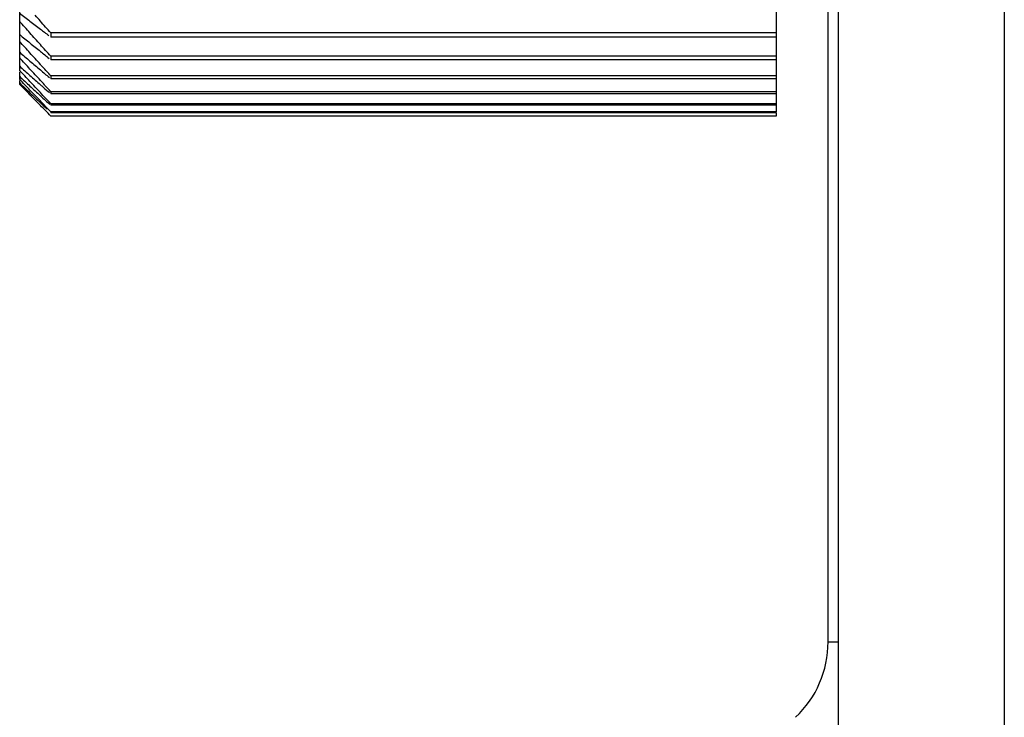
# Model space of a CAD drawing. Extents: x 67 to 1024, y 360 to 1110.
# Drawn here: x 701 to 710, y 836 to 842 of the extents above; entities that cross this region are included whole.
import ezdxf

# ---------------------------------------------------------------- set-up
doc = ezdxf.new("R2010")
doc.units = 0
doc.header["$MEASUREMENT"] = 0
doc.layers.add('10', color=4, linetype='CONTINUOUS')

msp = doc.modelspace()

# ---------------------------------------------------------------- linework, layer by layer
at = {"layer": '10'}
for p, q in [((708.8, 497), (708.8, 967)), ((710.4, 965.4), (710.4, 498.6)), ((708.7, 836.431), (708.7, 901.5)), ((708.2, 868.9528), (708.2, 841.5472)), ((700.9, 841.9461), (700.9, 861.2416)), ((701.2, 842.3088), (701.2, 842.2688)), ((708.2, 842.3088), (701.2, 842.3088)), ((708.2, 842.2688), (701.2, 842.2688)), ((701.2, 842.0834), (701.2, 842.0493)), ((708.2, 842.0834), (701.2, 842.0834)), ((708.2, 842.0493), (701.2, 842.0493)), ((700.9, 841.8609), (700.9, 841.9301)), ((701.2, 841.894), (701.2, 841.866)), ((708.2, 841.894), (701.2, 841.894)), ((700.9, 841.8123), (700.9, 841.8507)), ((708.2, 841.866), (701.2, 841.866)), ((701.2, 841.7413), (701.2, 841.7194)), ((708.2, 841.7413), (701.2, 841.7413)), ((708.2, 841.7194), (701.2, 841.7194)), ((701.2, 841.6256), (701.2, 841.6099)), ((708.2, 841.6256), (701.2, 841.6256)), ((708.2, 841.6099), (701.2, 841.6099)), ((708.2, 841.5472), (701.2, 841.5472)), ((701.2, 841.5401), (701.2, 841.5378)), ((708.2, 841.5378), (701.2, 841.5378)), ((708.2, 841.5401), (708.2, 841.5064)), ((708.2, 841.5064), (701.2, 841.5064)), ((708.7, 836.431), (708.8, 836.431))]:
    msp.add_line(p, q, dxfattribs=at)
msp.add_arc((707.7, 836.431), 1, 313.36342, 0, dxfattribs=at)
for points, knots in [([(700.9, 842.4985), (700.9331, 842.4731), (700.9828, 842.4349), (701.0326, 842.3968), (701.0492, 842.3841)], [0, 0, 0, 0, 0.125196, 0.188078, 0.188078, 0.188078, 0.188078]), ([(701.0492, 842.3841), (701.0659, 842.3713), (701.1097, 842.3377), (701.1536, 842.3043), (701.1807, 842.2835)], [0, 0, 0, 0, 0.0630715, 0.165493, 0.165493, 0.165493, 0.165493]), ([(700.9, 842.2921), (700.9331, 842.2652), (700.9828, 842.2249), (701.0326, 842.1846), (701.0492, 842.1711)], [0, 0, 0, 0, 0.1278763, 0.1921015, 0.1921015, 0.1921015, 0.1921015]), ([(701.0492, 842.2519), (701.0326, 842.2705), (700.9994, 842.3077), (700.9662, 842.345), (700.9496, 842.3636)], [0, 0, 0, 0, 0.0749478, 0.1496867, 0.1496867, 0.1496867, 0.1496867]), ([(700.9, 842.1212), (700.9331, 842.093), (700.9828, 842.0506), (701.0326, 842.0082), (701.0492, 841.9941)], [0, 0, 0, 0, 0.1305015, 0.1960425, 0.1960425, 0.1960425, 0.1960425]), ([(701.0492, 842.0604), (701.0326, 842.0788), (700.9994, 842.1156), (700.9662, 842.1524), (700.9496, 842.1707)], [0, 0, 0, 0, 0.0744281, 0.1486483, 0.1486483, 0.1486483, 0.1486483]), ([(701.0492, 842.1711), (701.0659, 842.1576), (701.1106, 842.1215), (701.1553, 842.0854), (701.1834, 842.0628)], [0, 0, 0, 0, 0.0644169, 0.172441, 0.172441, 0.172441, 0.172441]), ([(700.9, 841.9863), (700.9331, 841.9568), (700.9828, 841.9124), (701.0326, 841.8681), (701.0492, 841.8533)], [0, 0, 0, 0, 0.133047, 0.1998639, 0.1998639, 0.1998639, 0.1998639]), ([(701.0492, 841.9051), (701.0326, 841.9232), (700.9994, 841.9594), (700.9662, 841.9956), (700.9496, 842.0137)], [0, 0, 0, 0, 0.0737999, 0.147393, 0.147393, 0.147393, 0.147393]), ([(701.0492, 841.9941), (701.0659, 841.9799), (701.1116, 841.9411), (701.1572, 841.9023), (701.1862, 841.8778)], [0, 0, 0, 0, 0.0657348, 0.1796825, 0.1796825, 0.1796825, 0.1796825]), ([(701.0492, 841.8533), (701.0659, 841.8385), (701.0919, 841.8154), (701.1179, 841.7923), (701.1272, 841.784)], [0, 0, 0, 0, 0.0670128, 0.1042937, 0.1042937, 0.1042937, 0.1042937]), ([(701.0492, 841.7493), (701.0659, 841.7338), (701.0994, 841.7029), (701.1328, 841.672), (701.1496, 841.6565)], [0, 0, 0, 0, 0.0682395, 0.1366772, 0.1366772, 0.1366772, 0.1366772]), ([(701.0492, 841.6823), (701.0659, 841.6663), (701.1041, 841.6296), (701.1424, 841.5929), (701.164, 841.5723)], [0, 0, 0, 0, 0.0694045, 0.1589439, 0.1589439, 0.1589439, 0.1589439]), ([(701.1482, 841.5591), (701.1319, 841.5757), (701.0989, 841.6093), (701.0659, 841.6429), (701.0492, 841.6599)], [0, 0, 0, 0, 0.0697811, 0.1412936, 0.1412936, 0.1412936, 0.1412936])]:
    msp.add_open_spline(points, degree=3, knots=knots, dxfattribs=at)
for points in [[(701.0993, 842.4224), (701.0826, 842.4412), (701.0659, 842.4601), (701.0492, 842.479)], [(700.9496, 842.3636), (700.933, 842.3821), (700.9165, 842.4007), (700.9, 842.4192)], [(701.2, 842.3088), (701.1664, 842.3467), (701.1329, 842.3845), (701.0993, 842.4224)], [(700.9496, 842.1707), (700.933, 842.189), (700.9165, 842.2074), (700.9, 842.2257)], [(701.0993, 842.1958), (701.0826, 842.2145), (701.0659, 842.2332), (701.0492, 842.2519)], [(701.2, 842.0834), (701.1664, 842.1209), (701.1329, 842.1584), (701.0993, 842.1958)], [(700.9496, 842.0137), (700.933, 842.0318), (700.9165, 842.0498), (700.9, 842.0678)], [(701.0993, 842.0051), (701.0826, 842.0235), (701.0659, 842.042), (701.0492, 842.0604)], [(701.1227, 841.9793), (701.1149, 841.9879), (701.1071, 841.9965), (701.0993, 842.0051)], [(700.9993, 841.8398), (700.9662, 841.8752), (700.9331, 841.9107), (700.9, 841.9461)], [(701.0993, 841.8506), (701.0826, 841.8688), (701.0659, 841.887), (701.0492, 841.9051)], [(701.2, 841.894), (701.1742, 841.9224), (701.1485, 841.9509), (701.1227, 841.9793)], [(700.9, 841.8877), (700.9165, 841.8724), (700.933, 841.857), (700.9496, 841.8417)], [(700.9993, 841.7568), (700.9662, 841.7915), (700.9331, 841.8262), (700.9, 841.8609)], [(700.9, 841.8258), (700.9165, 841.8099), (700.933, 841.7939), (700.9496, 841.778)], [(700.9496, 841.7616), (700.933, 841.7785), (700.9165, 841.7954), (700.9, 841.8123)], [(700.9496, 841.8417), (700.9662, 841.8263), (700.9827, 841.8109), (700.9993, 841.7955)], [(701.0492, 841.7864), (701.0326, 841.8042), (701.016, 841.822), (700.9993, 841.8398)], [(700.9993, 841.7955), (701.016, 841.7801), (701.0326, 841.7647), (701.0492, 841.7493)], [(701.1378, 841.8088), (701.125, 841.8228), (701.1121, 841.8367), (701.0993, 841.8506)], [(701.1496, 841.796), (701.1457, 841.8003), (701.1417, 841.8046), (701.1378, 841.8088)], [(701.2, 841.7413), (701.1832, 841.7595), (701.1664, 841.7778), (701.1496, 841.796)], [(700.9496, 841.778), (700.9662, 841.7621), (700.9827, 841.7462), (700.9993, 841.7302)], [(700.9993, 841.7108), (700.9827, 841.7278), (700.9662, 841.7447), (700.9496, 841.7616)], [(701.0492, 841.7046), (701.0326, 841.722), (701.016, 841.7394), (700.9993, 841.7568)], [(700.9993, 841.7302), (701.016, 841.7142), (701.0326, 841.6983), (701.0492, 841.6823)], [(701.0492, 841.6599), (701.0326, 841.6769), (701.016, 841.6938), (700.9993, 841.7108)], [(701.0993, 841.7329), (701.0826, 841.7507), (701.0659, 841.7686), (701.0492, 841.7864)], [(701.0993, 841.6522), (701.0826, 841.6697), (701.0659, 841.6871), (701.0492, 841.7046)], [(701.1496, 841.6793), (701.1328, 841.6972), (701.1161, 841.7151), (701.0993, 841.7329)], [(701.1272, 841.784), (701.1478, 841.7657), (701.1685, 841.7474), (701.1892, 841.7291)], [(701.1496, 841.5998), (701.1328, 841.6173), (701.1161, 841.6348), (701.0993, 841.6522)], [(701.2, 841.6256), (701.1832, 841.6435), (701.1664, 841.6614), (701.1496, 841.6793)], [(701.1496, 841.6565), (701.1638, 841.6434), (701.178, 841.6303), (701.1922, 841.6171)], [(701.2, 841.5064), (701.1827, 841.524), (701.1655, 841.5415), (701.1482, 841.5591)], [(701.2, 841.5472), (701.1832, 841.5647), (701.1664, 841.5823), (701.1496, 841.5998)]]:
    msp.add_open_spline(points, degree=3, dxfattribs=at)

doc.saveas('drawing.dxf')
